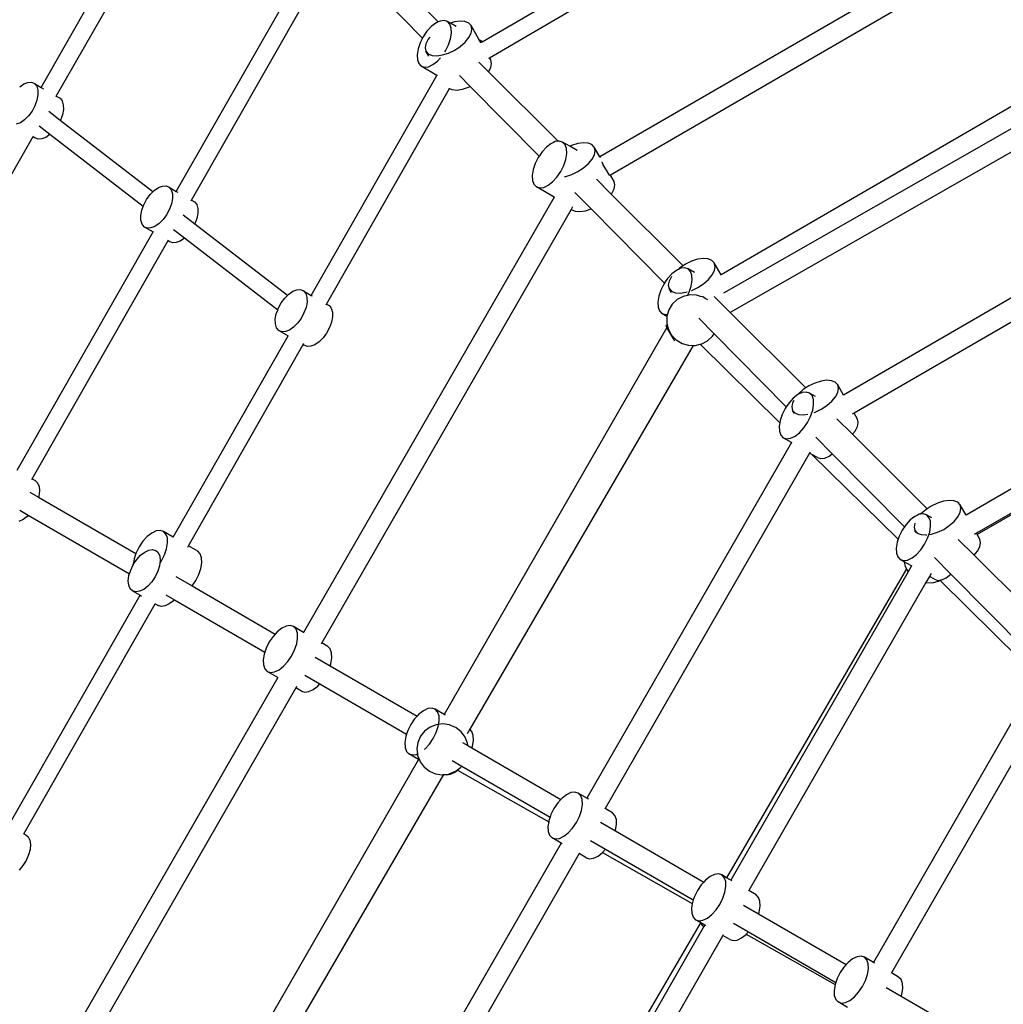
# Model space of a CAD drawing. Units: millimetres. Extents: x -4547 to 6057, y -5695 to 4549.
# Drawn here: x -1776 to -934, y 596 to 1439 of the extents above; entities that cross this region are included whole.
import ezdxf

# ---------------------------------------------------------------- set-up
doc = ezdxf.new("R2010")
doc.units = ezdxf.units.MM
doc.layers.add('Зона безопасности', color=140, linetype='Continuous', lineweight=35)
doc.layers.add('Размеры', color=10, linetype='Continuous', lineweight=5)
doc.dimstyles.new('размеры Маф', dxfattribs={"dimtxt": 150, "dimasz": 50, "dimexe": 50, "dimexo": 0.0625, "dimgap": 0.09, "dimtad": 1, "dimdec": 0, "dimzin": 0, "dimdsep": 46, "dimtxsty": 'Standard', "dimblk": 'ARCHTICK', "dimcen": 0.09, "dimdle": 50, "dimclrd": 256, "dimclre": 256, "dimclrt": 256, "dimadec": 0, "dimazin": 0, "dimtfac": 1, "dimtdec": 0, "dimtix": 1, "dimtofl": 0, "dimtmove": 0, "dimatfit": 3, "dimfxl": 1, "dimtolj": 1, "dimtzin": 0, "dimlwd": -1, "dimlwe": -1, "dimarcsym": 1})

# ---------------------------------------------------------------- blocks, each defined once
blk = doc.blocks.new('_ArchTick')
at = {"color": 0, "linetype": 'ByBlock', "const_width": 0.15}
blk.add_lwpolyline([(-0.5, -0.5), (0.5, 0.5)], dxfattribs=at)
blk = doc.blocks.new('*D14')
at = {"layer": 'Defpoints', "color": 0, "transparency": 16777216}
for p in [(-2846.71, 770.71), (2849.45, 757.82), (2849.45, -5164.52)]:
    blk.add_point(p, dxfattribs=at)
at = {"layer": 'Размеры', "transparency": 16777216}
for p, q in [((-2846.71, 770.65), (-2846.71, -5214.52)), ((2849.45, 757.76), (2849.45, -5214.52)), ((-2896.71, -5164.52), (2899.45, -5164.52))]:
    blk.add_line(p, q, dxfattribs=at)
at = {"layer": 'Размеры', "transparency": 16777216, "xscale": 50, "yscale": 50, "zscale": 50, "rotation": 180}
blk.add_blockref('_ArchTick', (-2846.71, -5164.52), dxfattribs=at)
at = {"layer": 'Размеры', "transparency": 16777216, "xscale": 50, "yscale": 50, "zscale": 50}
blk.add_blockref('_ArchTick', (2849.45, -5164.52), dxfattribs=at)
at = {"layer": 'Размеры', "transparency": 16777216, "insert": (1.37, -5089.43), "char_height": 150, "attachment_point": 5}
blk.add_mtext('\\A1;5696', dxfattribs=at)

msp = doc.modelspace()

# ---------------------------------------------------------------- linework, layer by layer
for p, q in [((-1757.73, 1380.61), (-1628.27, 1607.41)), ((-1744.82, 1373.18), (-1618.68, 1594.16)), ((-909.11, 1535.92), (-1279.6, 1321.14)), ((-1380.33, 1419.66), (-1206.11, 1521.38)), ((-900.16, 1520.4), (-1270.65, 1305.62)), ((-1374.06, 1406.07), (-1198.65, 1508.49)), ((-1642.15, 1291.61), (-1523.54, 1499.38)), ((-1417.95, 1436.73), (-1480.28, 1498.8)), ((-1629.24, 1284.18), (-1512.97, 1487.86)), ((-1431.38, 1422.89), (-1494.77, 1487.22)), ((-1420.12, 1435.69), (-1423.97, 1432.68)), ((-1419.55, 1435.97), (-1420.12, 1435.69)), ((-1417.95, 1436.73), (-1419.55, 1435.97)), ((-1416.35, 1437.49), (-1417.95, 1436.73)), ((-1412.92, 1437.96), (-1416.35, 1437.49)), ((-1410.06, 1437.06), (-1412.92, 1437.96)), ((-1407.97, 1434.85), (-1410.06, 1437.06)), ((-1407.52, 1435.59), (-1410.06, 1437.06)), ((-1406.78, 1431.49), (-1407.97, 1434.85)), ((-1404.1, 1436.68), (-1407.52, 1435.59)), ((-1402.58, 1432.73), (-1407.52, 1435.59)), ((-1399.26, 1437.36), (-1404.1, 1436.68)), ((-1395.1, 1437.03), (-1399.26, 1437.36)), ((-1391.9, 1435.72), (-1395.1, 1437.03)), ((-1389.87, 1433.51), (-1391.9, 1435.72)), ((-1389.16, 1430.55), (-1389.87, 1433.51)), ((-1382.84, 1421.32), (-1389.87, 1433.51)), ((-1427.63, 1428.66), (-1430.87, 1423.91)), ((-1423.97, 1432.68), (-1427.63, 1428.66)), ((-1407.39, 1422.29), (-1406.58, 1427.21)), ((-1406.58, 1427.21), (-1406.78, 1431.49)), ((-1391.78, 1423.24), (-1389.81, 1427.05)), ((-1389.81, 1427.05), (-1389.16, 1430.55)), ((-1433.45, 1418.75), (-1435.21, 1413.53)), ((-1431.38, 1422.89), (-1433.45, 1418.75)), ((-1431.2, 1423.25), (-1431.38, 1422.89)), ((-1430.87, 1423.91), (-1431.2, 1423.25)), ((-1428.54, 1418.05), (-1429.19, 1414.54)), ((-1426.57, 1421.86), (-1428.54, 1418.05)), ((-1425.09, 1423.66), (-1426.57, 1421.86)), ((-1411.73, 1411.91), (-1409.14, 1417.07)), ((-1409.14, 1417.07), (-1407.39, 1422.29)), ((-1399.07, 1415.74), (-1394.94, 1419.38)), ((-1394.94, 1419.38), (-1391.78, 1423.24)), ((-1380.76, 1420.11), (-1382.84, 1421.32)), ((-1381.49, 1418.98), (-1382.84, 1421.32)), ((-1381.49, 1418.98), (-1380.33, 1419.66)), ((-1381.39, 1418.8), (-1381.49, 1418.98)), ((-1380.33, 1419.66), (-1380.76, 1420.11)), ((-1435.21, 1413.53), (-1436.01, 1408.62)), ((-1436.01, 1408.62), (-1435.82, 1404.33)), ((-1429.19, 1414.54), (-1428.48, 1411.59)), ((-1428.48, 1411.59), (-1426.45, 1409.38)), ((-1426.13, 1407.5), (-1428.48, 1411.59)), ((-1426.45, 1409.38), (-1423.25, 1408.06)), ((-1423.25, 1408.06), (-1419.09, 1407.74)), ((-1419.09, 1407.74), (-1414.25, 1408.42)), ((-1414.25, 1408.42), (-1409.06, 1410.07)), ((-1412.35, 1410.99), (-1411.73, 1411.91)), ((-1409.06, 1410.07), (-1403.89, 1412.57)), ((-1403.89, 1412.57), (-1399.07, 1415.74)), ((-839.98, 1414.98), (-1175.93, 1220.22)), ((-1435.82, 1404.33), (-1434.63, 1400.97)), ((-1434.63, 1400.97), (-1432.54, 1398.76)), ((-1426.25, 1398.33), (-1422.48, 1400.13)), ((-1422.48, 1400.13), (-1418.63, 1403.14)), ((-1418.63, 1403.14), (-1416.14, 1405.87)), ((-1374.92, 1393.88), (-1383.37, 1402.29)), ((-1374.74, 1405.67), (-1374.06, 1406.07)), ((-1372.97, 1404.19), (-1374.06, 1406.07)), ((-1372.26, 1401.23), (-1372.97, 1404.19)), ((-1372.91, 1397.73), (-1372.26, 1401.23)), ((-1526.57, 1202.6), (-1419.05, 1390.96)), ((-1432.54, 1398.76), (-1429.68, 1397.86)), ((-1419.05, 1390.96), (-1432.54, 1398.76)), ((-1429.68, 1397.86), (-1426.25, 1398.33)), ((-1418.68, 1390.75), (-1419.05, 1390.96)), ((-1390.59, 1381.5), (-1399.72, 1390.76)), ((-1374.92, 1393.88), (-1374.88, 1393.92)), ((-1315.34, 1334.55), (-1374.92, 1393.88)), ((-1374.88, 1393.92), (-1372.91, 1397.73)), ((-836.28, 1397.64), (-1173.88, 1204.62)), ((-1776.11, 1381.13), (-1772.55, 1383.58)), ((-1772.55, 1383.58), (-1769.09, 1384.9)), ((-1769.09, 1384.9), (-1765.97, 1385)), ((-1765.97, 1385), (-1763.4, 1383.87)), ((-1763.4, 1383.87), (-1761.55, 1381.6)), ((-1763.4, 1383.87), (-1757.73, 1380.61)), ((-825.28, 1383.79), (-1168.1, 1187.95)), ((-1761.55, 1381.6), (-1760.56, 1378.32)), ((-1760.48, 1374.28), (-1761.33, 1369.74)), ((-1760.56, 1378.32), (-1760.48, 1374.28)), ((-1757.73, 1380.61), (-1755.82, 1379.51)), ((-1513.67, 1195.17), (-1408.39, 1379.58)), ((-1409.01, 1379.83), (-1408.39, 1379.58)), ((-1408.39, 1379.58), (-1406.35, 1378.74)), ((-1406.35, 1378.74), (-1402.19, 1378.42)), ((-1402.19, 1378.42), (-1397.35, 1379.1)), ((-1397.35, 1379.1), (-1392.16, 1380.75)), ((-1392.16, 1380.75), (-1390.59, 1381.5)), ((-1331.63, 1321.67), (-1390.59, 1381.5)), ((-1761.33, 1369.74), (-1763.05, 1365.01)), ((-1745.04, 1372.8), (-1744.82, 1373.18)), ((-1744.82, 1373.18), (-1741.62, 1371.34)), ((-1741.62, 1371.34), (-1739.77, 1369.06)), ((-1739.77, 1369.06), (-1738.78, 1365.79)), ((-1738.78, 1365.79), (-1738.7, 1361.74)), ((-1765.51, 1360.41), (-1768.56, 1356.27)), ((-1763.05, 1365.01), (-1765.51, 1360.41)), ((-1741.36, 1352.3), (-1751.23, 1359.92)), ((-1739.55, 1357.2), (-1741.27, 1352.47)), ((-1738.7, 1361.74), (-1739.55, 1357.2)), ((-1775.54, 1350.4), (-1779, 1349.08)), ((-1771.98, 1352.85), (-1775.54, 1350.4)), ((-1768.56, 1356.27), (-1771.98, 1352.85)), ((-1741.27, 1352.47), (-1741.36, 1352.3)), ((-1662.16, 1291.25), (-1741.36, 1352.3)), ((-1750.21, 1340.31), (-1759.53, 1347.49)), ((-1750.21, 1340.31), (-1753.76, 1337.86)), ((-1670.45, 1278.82), (-1750.21, 1340.31)), ((-1890.08, 1118.73), (-1764.6, 1338.54)), ((-1764.6, 1338.54), (-1764.43, 1338.79)), ((-1764.6, 1338.54), (-1762.91, 1337.57)), ((-1760.34, 1336.44), (-1762.91, 1337.57)), ((-1757.22, 1336.54), (-1760.34, 1336.44)), ((-1753.76, 1337.86), (-1757.22, 1336.54)), ((-1321.59, 1332.42), (-1325.44, 1329.41)), ((-1319.46, 1333.43), (-1321.59, 1332.42)), ((-1317.82, 1334.22), (-1319.46, 1333.43)), ((-1315.34, 1334.55), (-1317.82, 1334.22)), ((-1314.39, 1334.68), (-1315.34, 1334.55)), ((-1311.53, 1333.78), (-1314.39, 1334.68)), ((-1309.43, 1331.58), (-1311.53, 1333.78)), ((-1305.41, 1330.25), (-1311.53, 1333.78)), ((-1298.65, 1332.66), (-1303.83, 1331.01)), ((-1293.81, 1333.34), (-1298.65, 1332.66)), ((-1289.64, 1333.02), (-1293.81, 1333.34)), ((-1286.44, 1331.7), (-1289.64, 1333.02)), ((-1284.41, 1329.49), (-1286.44, 1331.7)), ((-1329.1, 1325.39), (-1331.42, 1321.99)), ((-1325.44, 1329.41), (-1329.1, 1325.39)), ((-1308.25, 1328.22), (-1309.43, 1331.58)), ((-1308.86, 1319.01), (-1308.05, 1323.93)), ((-1308.05, 1323.93), (-1308.25, 1328.22)), ((-1303.83, 1331.01), (-1305.41, 1330.25)), ((-1299.15, 1326.62), (-1305.41, 1330.25)), ((-1283.7, 1326.53), (-1284.41, 1329.49)), ((-1279.6, 1321.14), (-1284.41, 1329.49)), ((-1284.35, 1323.03), (-1283.7, 1326.53)), ((-1334.92, 1315.48), (-1336.68, 1310.26)), ((-1332.34, 1320.64), (-1334.92, 1315.48)), ((-1331.63, 1321.67), (-1332.34, 1320.64)), ((-1331.42, 1321.99), (-1331.63, 1321.67)), ((-1310.61, 1313.79), (-1308.86, 1319.01)), ((-1293.61, 1311.72), (-1289.49, 1315.37)), ((-1289.49, 1315.37), (-1286.33, 1319.22)), ((-1286.33, 1319.22), (-1284.35, 1323.03)), ((-1279.25, 1320.54), (-1279.6, 1321.14)), ((-1278.11, 1316.8), (-1278.11, 1316.83)), ((-1278.11, 1316.8), (-1277.01, 1314.92)), ((-1271.55, 1305.45), (-1277.01, 1314.92)), ((-1336.68, 1310.26), (-1337.48, 1305.34)), ((-1316.43, 1303.88), (-1313.2, 1308.63)), ((-1313.2, 1308.63), (-1310.61, 1313.79)), ((-1303.61, 1306.05), (-1298.43, 1308.55)), ((-1298.43, 1308.55), (-1293.61, 1311.72)), ((-1337.48, 1305.34), (-1337.29, 1301.05)), ((-1337.29, 1301.05), (-1336.1, 1297.69)), ((-1323.95, 1296.85), (-1320.1, 1299.86)), ((-1320.1, 1299.86), (-1316.43, 1303.88)), ((-1309.86, 1304.25), (-1308.79, 1304.4)), ((-1308.79, 1304.4), (-1303.61, 1306.05)), ((-1269.91, 1289.32), (-1282.62, 1301.98)), ((-1271.55, 1305.45), (-1271.4, 1305.19)), ((-1270.65, 1305.62), (-1271.4, 1305.19)), ((-1267.51, 1300.17), (-1270.65, 1305.62)), ((-1266.8, 1297.21), (-1267.51, 1300.17)), ((-1664.43, 1288.98), (-1662.16, 1291.25)), ((-1662.16, 1291.25), (-1661.01, 1292.4)), ((-1661.01, 1292.4), (-1657.44, 1294.85)), ((-1657.44, 1294.85), (-1653.99, 1296.17)), ((-1653.99, 1296.17), (-1650.86, 1296.27)), ((-1650.86, 1296.27), (-1648.29, 1295.14)), ((-1648.29, 1295.14), (-1646.45, 1292.86)), ((-1648.29, 1295.14), (-1642.15, 1291.61)), ((-1646.45, 1292.86), (-1645.45, 1289.59)), ((-1645.45, 1289.59), (-1645.38, 1285.55)), ((-1642.15, 1291.61), (-1640.82, 1290.84)), ((-1336.1, 1297.69), (-1334.01, 1295.49)), ((-1334.01, 1295.49), (-1331.15, 1294.59)), ((-1318.87, 1286.74), (-1334.01, 1295.49)), ((-1331.15, 1294.59), (-1327.71, 1295.05)), ((-1327.71, 1295.05), (-1323.95, 1296.85)), ((-1300.97, 1290.55), (-1287.2, 1276.57)), ((-1269.91, 1289.32), (-1269.43, 1289.9)), ((-1269.43, 1289.9), (-1267.45, 1293.71)), ((-1267.45, 1293.71), (-1266.8, 1297.21)), ((-770.08, 1291.86), (-1071.14, 1117.33)), ((-1669.94, 1280.24), (-1667.47, 1284.83)), ((-1667.47, 1284.83), (-1664.43, 1288.98)), ((-1645.38, 1285.55), (-1646.23, 1281)), ((-1629.57, 1283.61), (-1629.24, 1284.18)), ((-1629.24, 1284.18), (-1626.51, 1282.6)), ((-1626.51, 1282.6), (-1624.67, 1280.33)), ((-1318.87, 1286.74), (-1533.14, 914.09)), ((-1318.73, 1286.98), (-1318.87, 1286.74)), ((-1208.38, 1228.05), (-1269.91, 1289.32)), ((-1672.5, 1270.97), (-1671.65, 1275.51)), ((-1671.65, 1275.51), (-1670.45, 1278.82)), ((-1670.45, 1278.82), (-1669.94, 1280.24)), ((-1647.94, 1276.28), (-1650.41, 1271.68)), ((-1646.23, 1281), (-1647.94, 1276.28)), ((-1624.67, 1280.33), (-1623.67, 1277.05)), ((-1623.6, 1273.01), (-1624.45, 1268.47)), ((-1623.67, 1277.05), (-1623.6, 1273.01)), ((-1304.26, 1276.21), (-1517.63, 905.11)), ((-1303, 1278.38), (-1304.26, 1276.21)), ((-1304.26, 1276.21), (-1304.1, 1276.04)), ((-1304.1, 1276.04), (-1300.89, 1274.72)), ((-1300.89, 1274.72), (-1296.73, 1274.4)), ((-1296.73, 1274.4), (-1291.89, 1275.08)), ((-1291.89, 1275.08), (-1287.2, 1276.57)), ((-1224.48, 1212.93), (-1287.2, 1276.57)), ((-761.13, 1276.34), (-1062.2, 1101.81)), ((-1672.43, 1266.92), (-1672.5, 1270.97)), ((-1671.43, 1263.65), (-1672.43, 1266.92)), ((-1653.46, 1267.53), (-1656.88, 1264.12)), ((-1650.41, 1271.68), (-1653.46, 1267.53)), ((-1626.25, 1263.57), (-1636.13, 1271.18)), ((-1624.45, 1268.47), (-1626.16, 1263.74)), ((-1778.4, 1052.94), (-1661.93, 1256.96)), ((-1669.59, 1261.37), (-1671.43, 1263.65)), ((-1667.02, 1260.25), (-1669.59, 1261.37)), ((-1669.59, 1261.37), (-1661.93, 1256.96)), ((-1663.9, 1260.35), (-1667.02, 1260.25)), ((-1660.44, 1261.67), (-1663.9, 1260.35)), ((-1661.93, 1256.96), (-1661.76, 1256.86)), ((-1656.88, 1264.12), (-1660.44, 1261.67)), ((-1635.11, 1251.57), (-1644.43, 1258.76)), ((-1626.16, 1263.74), (-1626.25, 1263.57)), ((-1547.05, 1202.51), (-1626.25, 1263.57)), ((-1765.49, 1045.51), (-1649.02, 1249.53)), ((-1649.02, 1249.53), (-1648.67, 1250.15)), ((-1649.02, 1249.53), (-1647.81, 1248.83)), ((-1645.24, 1247.71), (-1647.81, 1248.83)), ((-1642.12, 1247.81), (-1645.24, 1247.71)), ((-1638.66, 1249.13), (-1642.12, 1247.81)), ((-1635.11, 1251.57), (-1638.66, 1249.13)), ((-1555.35, 1190.09), (-1635.11, 1251.57)), ((-1201.2, 1231.88), (-1206.37, 1229.38)), ((-1196.01, 1233.52), (-1201.2, 1231.88)), ((-1191.17, 1234.21), (-1196.01, 1233.52)), ((-1187.01, 1233.88), (-1191.17, 1234.21)), ((-1183.8, 1232.57), (-1187.01, 1233.88)), ((-1181.78, 1230.36), (-1183.8, 1232.57)), ((-1214.2, 1224.02), (-1218.05, 1221.01)), ((-1213.34, 1224.43), (-1214.2, 1224.02)), ((-1213.04, 1224.58), (-1213.34, 1224.43)), ((-1211.19, 1226.2), (-1213.04, 1224.58)), ((-1210.43, 1225.82), (-1213.04, 1224.58)), ((-1208.38, 1228.05), (-1211.19, 1226.2)), ((-1207, 1226.29), (-1210.43, 1225.82)), ((-1206.37, 1229.38), (-1208.38, 1228.05)), ((-1204.14, 1225.38), (-1207, 1226.29)), ((-1202.04, 1223.18), (-1204.14, 1225.38)), ((-1198.67, 1222.22), (-1204.14, 1225.38)), ((-1200.86, 1219.82), (-1202.04, 1223.18)), ((-1183.69, 1220.09), (-1181.72, 1223.9)), ((-1175.93, 1220.22), (-1181.78, 1230.36)), ((-1181.07, 1227.4), (-1181.78, 1230.36)), ((-1181.72, 1223.9), (-1181.07, 1227.4)), ((-1221.71, 1216.99), (-1224.26, 1213.25)), ((-1218.05, 1221.01), (-1221.71, 1216.99)), ((-1220.45, 1214.9), (-1221.1, 1211.39)), ((-1218.48, 1218.71), (-1220.45, 1214.9)), ((-1218.39, 1218.81), (-1218.48, 1218.71)), ((-1201.47, 1210.61), (-1200.66, 1215.53)), ((-1200.66, 1215.53), (-1200.86, 1219.82)), ((-1190.98, 1212.59), (-1186.85, 1216.23)), ((-1186.85, 1216.23), (-1183.69, 1220.09)), ((-1175.93, 1220.22), (-1176.13, 1220.11)), ((-1545.9, 1203.66), (-1542.34, 1206.12)), ((-1542.34, 1206.12), (-1538.88, 1207.44)), ((-1538.88, 1207.44), (-1535.76, 1207.54)), ((-1535.76, 1207.54), (-1533.19, 1206.41)), ((-1533.19, 1206.41), (-1531.34, 1204.13)), ((-1533.19, 1206.41), (-1526.57, 1202.6)), ((-1227.53, 1207.08), (-1229.28, 1201.86)), ((-1224.95, 1212.24), (-1227.53, 1207.08)), ((-1224.48, 1212.93), (-1224.95, 1212.24)), ((-1224.26, 1213.25), (-1224.48, 1212.93)), ((-1221.1, 1211.39), (-1220.39, 1208.44)), ((-1218.5, 1205.16), (-1220.39, 1208.44)), ((-1220.39, 1208.44), (-1218.36, 1206.23)), ((-1218.36, 1206.23), (-1215.16, 1204.91)), ((-1206.16, 1205.27), (-1205.11, 1205.6)), ((-1204.63, 1202.59), (-1203.22, 1205.4)), ((-1203.22, 1205.4), (-1201.47, 1210.61)), ((-1201.35, 1206.8), (-1200.97, 1206.92)), ((-1200.97, 1206.92), (-1195.8, 1209.41)), ((-1195.8, 1209.41), (-1190.98, 1212.59)), ((-1552.37, 1196.1), (-1549.32, 1200.25)), ((-1549.32, 1200.25), (-1547.05, 1202.51)), ((-1547.05, 1202.51), (-1545.9, 1203.66)), ((-1531.34, 1204.13), (-1530.35, 1200.86)), ((-1530.35, 1200.86), (-1530.27, 1196.81)), ((-1526.57, 1202.6), (-1525.73, 1202.11)), ((-1229.28, 1201.86), (-1230.09, 1196.94)), ((-1230.09, 1196.94), (-1229.89, 1192.66)), ((-1213.54, 1198.95), (-1217.69, 1195.03)), ((-1215.16, 1204.91), (-1211, 1204.59)), ((-1208.49, 1201.67), (-1213.54, 1198.95)), ((-1211, 1204.59), (-1206.16, 1205.27)), ((-1204.63, 1202.59), (-1208.49, 1201.67)), ((-1202.9, 1203), (-1204.63, 1202.59)), ((-1197.15, 1202.87), (-1202.9, 1203)), ((-1196.85, 1202.78), (-1197.15, 1202.87)), ((-1193.46, 1201.8), (-1196.85, 1202.78)), ((-1191.62, 1201.27), (-1193.46, 1201.8)), ((-1189.57, 1200.03), (-1191.62, 1201.27)), ((-1187.42, 1198.74), (-1189.57, 1200.03)), ((-1179.26, 1199.05), (-1181.8, 1201.59)), ((-1168.1, 1187.95), (-1179.26, 1199.05)), ((-1556.55, 1186.78), (-1555.35, 1190.09)), ((-1555.35, 1190.09), (-1554.83, 1191.51)), ((-1554.83, 1191.51), (-1552.37, 1196.1)), ((-1531.12, 1192.27), (-1532.84, 1187.54)), ((-1530.27, 1196.81), (-1531.12, 1192.27)), ((-1514.09, 1194.42), (-1513.67, 1195.17)), ((-1513.67, 1195.17), (-1511.41, 1193.87)), ((-1511.41, 1193.87), (-1509.56, 1191.6)), ((-1509.56, 1191.6), (-1508.57, 1188.32)), ((-1229.89, 1192.66), (-1228.71, 1189.3)), ((-1228.71, 1189.3), (-1226.61, 1187.09)), ((-1220.68, 1190.18), (-1221.78, 1186.46)), ((-1217.69, 1195.03), (-1220.68, 1190.18)), ((-1557.4, 1182.24), (-1556.55, 1186.78)), ((-1557.32, 1178.19), (-1557.4, 1182.24)), ((-1535.3, 1182.95), (-1538.35, 1178.8)), ((-1532.84, 1187.54), (-1535.3, 1182.95)), ((-1508.49, 1184.28), (-1509.34, 1179.73)), ((-1508.57, 1188.32), (-1508.49, 1184.28)), ((-1226.61, 1187.09), (-1223.75, 1186.19)), ((-1222.29, 1184.59), (-1226.61, 1187.09)), ((-1223.75, 1186.19), (-1221.78, 1186.46)), ((-1222.29, 1184.59), (-1222.41, 1179.05)), ((-1221.78, 1186.46), (-1222.29, 1184.73)), ((-1222.29, 1184.73), (-1222.29, 1184.59)), ((-1195.03, 1183.05), (-1182, 1169.82)), ((-1103.31, 1123.43), (-1168.1, 1187.95)), ((-1556.33, 1174.92), (-1557.32, 1178.19)), ((-1554.48, 1172.64), (-1556.33, 1174.92)), ((-1554.48, 1172.64), (-1546.35, 1167.96)), ((-1551.91, 1171.51), (-1554.48, 1172.64)), ((-1548.79, 1171.61), (-1551.91, 1171.51)), ((-1545.33, 1172.94), (-1548.79, 1171.61)), ((-1541.77, 1175.39), (-1545.33, 1172.94)), ((-1538.35, 1178.8), (-1541.77, 1175.39)), ((-1511.06, 1175.01), (-1513.52, 1170.41)), ((-1509.34, 1179.73), (-1511.06, 1175.01)), ((-1222.39, 1175.08), (-1412.81, 843.91)), ((-1221.98, 1177.31), (-1223.27, 1176.57)), ((-1223.27, 1176.57), (-1222.39, 1175.08)), ((-1222.41, 1179.05), (-1221.98, 1177.31)), ((-1216.23, 1164.6), (-1222.39, 1175.08)), ((-1221.98, 1177.31), (-1221.04, 1173.53)), ((-1221.04, 1173.53), (-1218.27, 1168.54)), ((-1644.69, 995.68), (-1546.35, 1167.96)), ((-1516.57, 1166.27), (-1519.99, 1162.85)), ((-1513.52, 1170.41), (-1516.57, 1166.27)), ((-1218.27, 1168.54), (-1214.37, 1164.52)), ((-1215.51, 1163.39), (-1216.23, 1164.6)), ((-1214.37, 1164.52), (-1214.29, 1164.43)), ((-1214.29, 1164.43), (-1209.37, 1161.47)), ((-1192.5, 1161.07), (-1187.45, 1163.79)), ((-1187.45, 1163.79), (-1183.3, 1167.71)), ((-1183.3, 1167.71), (-1182, 1169.82)), ((-1120.19, 1107.1), (-1182, 1169.82)), ((-699.23, 1169.3), (-966.35, 1014.45)), ((-1631.8, 988.23), (-1533.44, 1160.53)), ((-1533.44, 1160.53), (-1532.92, 1161.44)), ((-1533.44, 1160.53), (-1532.7, 1160.1)), ((-1530.13, 1158.98), (-1532.7, 1160.1)), ((-1527.01, 1159.08), (-1530.13, 1158.98)), ((-1523.55, 1160.4), (-1527.01, 1159.08)), ((-1519.99, 1162.85), (-1523.55, 1160.4)), ((-1199.81, 1159.77), (-1390.98, 831.15)), ((-1209.37, 1161.47), (-1203.84, 1159.87)), ((-1203.84, 1159.87), (-1199.81, 1159.77)), ((-1199.81, 1159.77), (-1198.09, 1159.73)), ((-1198.09, 1159.73), (-1193.9, 1160.73)), ((-1193.9, 1160.73), (-1192.5, 1161.07)), ((-1125.69, 1093.58), (-1193.9, 1160.73)), ((-691.96, 1152.81), (-957.4, 998.93)), ((-689.43, 1150.83), (-956.89, 998.04)), ((-1085.57, 1129.92), (-1090.41, 1129.24)), ((-1081.41, 1129.6), (-1085.57, 1129.92)), ((-1078.21, 1128.28), (-1081.41, 1129.6)), ((-1105.59, 1121.92), (-1109.6, 1118.39)), ((-1103.31, 1123.43), (-1105.59, 1121.92)), ((-1100.77, 1125.09), (-1103.31, 1123.43)), ((-1095.6, 1127.59), (-1100.77, 1125.09)), ((-1090.41, 1129.24), (-1095.6, 1127.59)), ((-1076.18, 1126.07), (-1078.21, 1128.28)), ((-1075.47, 1123.12), (-1076.18, 1126.07)), ((-1071.14, 1117.33), (-1076.18, 1126.07)), ((-1076.12, 1119.61), (-1075.47, 1123.12)), ((-1114.14, 1114.62), (-1117.81, 1110.6)), ((-1113.74, 1112.76), (-1114.85, 1110.61)), ((-1110.29, 1117.63), (-1114.14, 1114.62)), ((-1110.22, 1117.67), (-1110.29, 1117.63)), ((-1106.53, 1119.43), (-1110.22, 1117.67)), ((-1109.72, 1118.28), (-1110.22, 1117.67)), ((-1109.6, 1118.39), (-1109.72, 1118.28)), ((-1103.09, 1119.9), (-1106.53, 1119.43)), ((-1100.23, 1118.99), (-1103.09, 1119.9)), ((-1098.14, 1116.79), (-1100.23, 1118.99)), ((-1095.05, 1116), (-1100.23, 1118.99)), ((-1096.95, 1113.43), (-1098.14, 1116.79)), ((-1096.76, 1109.14), (-1096.95, 1113.43)), ((-1081.25, 1111.95), (-1078.09, 1115.8)), ((-1078.09, 1115.8), (-1076.12, 1119.61)), ((-1071.05, 1117.18), (-1071.14, 1117.33)), ((-1121.04, 1105.85), (-1123.63, 1100.69)), ((-1120.19, 1107.1), (-1121.04, 1105.85)), ((-1119.98, 1107.42), (-1120.19, 1107.1)), ((-1117.81, 1110.6), (-1119.98, 1107.42)), ((-1114.85, 1110.61), (-1115.5, 1107.11)), ((-1115.5, 1107.11), (-1114.79, 1104.15)), ((-1113.32, 1101.59), (-1114.79, 1104.15)), ((-1114.79, 1104.15), (-1112.77, 1101.94)), ((-1099.32, 1099.01), (-1097.56, 1104.22)), ((-1097.56, 1104.22), (-1096.76, 1109.14)), ((-1095.37, 1102.63), (-1090.2, 1105.13)), ((-1090.2, 1105.13), (-1085.38, 1108.31)), ((-1085.38, 1108.31), (-1081.25, 1111.95)), ((-1123.63, 1100.69), (-1125.38, 1095.47)), ((-1112.77, 1101.94), (-1109.56, 1100.63)), ((-1109.56, 1100.63), (-1105.4, 1100.3)), ((-1105.4, 1100.3), (-1101.73, 1100.82)), ((-1101.9, 1093.85), (-1099.32, 1099.01)), ((-1096.17, 1102.38), (-1095.37, 1102.63)), ((-1063.44, 1083.73), (-1076.85, 1097.08)), ((-1062.2, 1101.81), (-1063.68, 1100.95)), ((-1059.28, 1096.75), (-1062.2, 1101.81)), ((-1058.57, 1093.79), (-1059.28, 1096.75)), ((-1125.69, 1093.58), (-1126.19, 1090.55)), ((-1126.19, 1090.55), (-1125.99, 1086.27)), ((-1125.38, 1095.47), (-1125.69, 1093.58)), ((-1108.8, 1085.08), (-1105.14, 1089.1)), ((-1105.14, 1089.1), (-1101.9, 1093.85)), ((-1061.19, 1086.48), (-1059.22, 1090.29)), ((-1059.22, 1090.29), (-1058.57, 1093.79)), ((-1125.99, 1086.27), (-1124.81, 1082.91)), ((-1124.81, 1082.91), (-1122.71, 1080.7)), ((-1122.71, 1080.7), (-1119.85, 1079.8)), ((-1115.68, 1076.64), (-1122.71, 1080.7)), ((-1119.85, 1079.8), (-1116.42, 1080.27)), ((-1116.42, 1080.27), (-1112.65, 1082.07)), ((-1112.65, 1082.07), (-1108.8, 1085.08)), ((-1094.85, 1081.38), (-1080.8, 1067.12)), ((-1063.44, 1083.73), (-1061.19, 1086.48)), ((-999.48, 1020.04), (-1063.44, 1083.73)), ((-1115.68, 1076.64), (-1290.71, 772.24)), ((-1115.25, 1076.39), (-1115.68, 1076.64)), ((-1100.17, 1067.67), (-1275.2, 763.27)), ((-1099.75, 1068.41), (-1100.17, 1067.67)), ((-1098.22, 1066.54), (-1100.17, 1067.67)), ((-1024.41, 993.88), (-1098.22, 1066.54)), ((-1093.41, 1063.76), (-1098.22, 1066.54)), ((-1093.41, 1063.76), (-1090.55, 1062.86)), ((-1090.55, 1062.86), (-1087.12, 1063.32)), ((-1087.12, 1063.32), (-1083.35, 1065.12)), ((-1083.35, 1065.12), (-1080.8, 1067.12)), ((-1019.05, 1004.45), (-1080.8, 1067.12)), ((-1765.7, 1045.14), (-1765.49, 1045.51)), ((-1765.49, 1045.51), (-1762.9, 1044.01)), ((-1762.9, 1044.01), (-1760.82, 1042.07)), ((-1760.82, 1042.07), (-1759.56, 1039.07)), ((-1759.56, 1039.07), (-1759.2, 1035.23)), ((-1767.42, 1034.23), (-1760.03, 1029.95)), ((-1759.77, 1030.8), (-1760.03, 1029.95)), ((-1760.03, 1029.95), (-1676.64, 981.68)), ((-1759.2, 1035.23), (-1759.77, 1030.8)), ((-999.48, 1020.04), (-1000.85, 1019.13)), ((-996.04, 1022.31), (-999.48, 1020.04)), ((-990.86, 1024.8), (-996.04, 1022.31)), ((-985.68, 1026.45), (-990.86, 1024.8)), ((-980.84, 1027.14), (-985.68, 1026.45)), ((-976.67, 1026.81), (-980.84, 1027.14)), ((-973.47, 1025.5), (-976.67, 1026.81)), ((-971.44, 1023.29), (-973.47, 1025.5)), ((-970.73, 1020.33), (-971.44, 1023.29)), ((-966.35, 1014.45), (-971.44, 1023.29)), ((-971.39, 1016.83), (-970.73, 1020.33)), ((-1776.11, 1018.74), (-1768.74, 1014.47)), ((-1769.68, 1013.43), (-1773.22, 1010.66)), ((-1768.74, 1014.47), (-1769.68, 1013.43)), ((-1768.74, 1014.47), (-1682.12, 964.33)), ((-1010.19, 1013.45), (-1014.04, 1010.43)), ((-1007.79, 1014.59), (-1010.19, 1013.45)), ((-1006.43, 1015.25), (-1007.79, 1014.59)), ((-1005.03, 1015.44), (-1006.43, 1015.25)), ((-1002.99, 1015.71), (-1005.03, 1015.44)), ((-1004.98, 1015.49), (-1005.03, 1015.44)), ((-1000.85, 1019.13), (-1004.98, 1015.49)), ((-1000.13, 1014.81), (-1002.99, 1015.71)), ((-998.04, 1012.6), (-1000.13, 1014.81)), ((-995.65, 1012.22), (-1000.13, 1014.81)), ((-996.85, 1009.24), (-998.04, 1012.6)), ((-976.52, 1009.16), (-973.36, 1013.02)), ((-973.36, 1013.02), (-971.39, 1016.83)), ((-966.32, 1014.39), (-966.35, 1014.45)), ((-1773.22, 1010.66), (-1776.73, 1008.99)), ((-1019.05, 1004.45), (-1020.94, 1001.66)), ((-1018.83, 1004.77), (-1019.05, 1004.45)), ((-1017.71, 1006.42), (-1018.83, 1004.77)), ((-1014.04, 1010.43), (-1017.71, 1006.42)), ((-1010.13, 1007.74), (-1010.77, 1004.32)), ((-1010.77, 1004.32), (-1010.06, 1001.36)), ((-997.46, 1000.04), (-996.66, 1004.96)), ((-996.66, 1004.96), (-996.85, 1009.24)), ((-985.46, 1002.34), (-980.64, 1005.52)), ((-980.64, 1005.52), (-976.52, 1009.16)), ((-1666.97, 996.15), (-1670.64, 992.13)), ((-1663.12, 999.16), (-1666.97, 996.15)), ((-1659.35, 1000.96), (-1663.12, 999.16)), ((-1655.92, 1001.43), (-1659.35, 1000.96)), ((-1653.06, 1000.53), (-1655.92, 1001.43)), ((-1650.97, 998.32), (-1653.06, 1000.53)), ((-1644.69, 995.68), (-1653.06, 1000.53)), ((-1649.78, 994.96), (-1650.97, 998.32)), ((-1649.59, 990.67), (-1649.78, 994.96)), ((-1023.53, 996.5), (-1024.41, 993.88)), ((-1020.94, 1001.66), (-1023.53, 996.5)), ((-1010.06, 1001.36), (-1008.03, 999.15)), ((-1009.1, 999.7), (-1010.06, 1001.36)), ((-1008.03, 999.15), (-1004.83, 997.84)), ((-1004.83, 997.84), (-1000.66, 997.51)), ((-1001.8, 989.66), (-999.22, 994.82)), ((-1000.66, 997.51), (-999.95, 997.61)), ((-999.22, 994.82), (-997.46, 1000.04)), ((-997.3, 997.99), (-995.82, 998.2)), ((-995.82, 998.2), (-990.64, 999.84)), ((-990.64, 999.84), (-985.46, 1002.34)), ((-957.4, 998.93), (-959.17, 997.9)), ((-956.89, 998.04), (-957.4, 998.93)), ((-954.54, 993.97), (-956.89, 998.04)), ((-1673.87, 987.38), (-1676.46, 982.22)), ((-1670.64, 992.13), (-1673.87, 987.38)), ((-1650.39, 985.75), (-1649.59, 990.67)), ((-1632.38, 987.21), (-1631.8, 988.23)), ((-1623.77, 983.58), (-1631.8, 988.23)), ((-1025.28, 991.29), (-1026.09, 986.37)), ((-1026.09, 986.37), (-1025.89, 982.08)), ((-1024.41, 993.88), (-1025.28, 991.29)), ((-1005.04, 984.91), (-1001.8, 989.66)), ((-959.39, 980.12), (-973.1, 993.77)), ((-956.46, 983.7), (-954.48, 987.5)), ((-953.83, 991.01), (-954.54, 993.97)), ((-954.48, 987.5), (-953.83, 991.01)), ((-1676.64, 981.68), (-1678.21, 977)), ((-1676.46, 982.22), (-1676.64, 981.68)), ((-1676, 976.5), (-1672.67, 980.17)), ((-1672.67, 980.17), (-1669.14, 982.93)), ((-1669.14, 982.93), (-1665.63, 984.61)), ((-1665.63, 984.61), (-1662.38, 985.09)), ((-1662.38, 985.09), (-1659.63, 984.32)), ((-1659.63, 984.32), (-1657.55, 982.38)), ((-1659.63, 984.32), (-1659.3, 984.14)), ((-1657.55, 982.38), (-1656.28, 979.38)), ((-1656.28, 979.38), (-1655.93, 975.54)), ((-1654.73, 975.38), (-1652.15, 980.54)), ((-1652.15, 980.54), (-1650.39, 985.75)), ((-1621.67, 981.38), (-1623.77, 983.58)), ((-1620.48, 978.02), (-1621.67, 981.38)), ((-1620.29, 973.73), (-1620.48, 978.02)), ((-1025.89, 982.08), (-1024.71, 978.72)), ((-1024.71, 978.72), (-1022.61, 976.52)), ((-1016.32, 976.08), (-1012.55, 977.88)), ((-1012.55, 977.88), (-1008.7, 980.89)), ((-1008.7, 980.89), (-1005.04, 984.91)), ((-993.36, 978.38), (-979.27, 964.09)), ((-959.39, 980.12), (-956.46, 983.7)), ((-895.84, 916.84), (-959.39, 980.12)), ((-1681.13, 967.51), (-1679.01, 971.92)), ((-1678.21, 977), (-1679.02, 972.08)), ((-1679.02, 972.08), (-1679.01, 971.92)), ((-1679.01, 971.92), (-1678.88, 972.18)), ((-1678.88, 972.18), (-1676, 976.5)), ((-1656.5, 971.11), (-1657.95, 966.4)), ((-1655.93, 975.54), (-1656.5, 971.11)), ((-1655.8, 973.81), (-1654.73, 975.38)), ((-1621.1, 968.81), (-1620.29, 973.73)), ((-1022.61, 976.52), (-1019.75, 975.62)), ((-1019.42, 974.67), (-1022.61, 976.52)), ((-1019.75, 975.62), (-1016.32, 976.08)), ((-1019.42, 974.67), (-1018.37, 970.44)), ((-1013.11, 971.02), (-1019.42, 974.67)), ((-1018.37, 970.44), (-1017.35, 968.61)), ((-1013.11, 971.02), (-1015.95, 966.08)), ((-1012.94, 971.27), (-1013.11, 971.02)), ((-1683.16, 958.37), (-1682.59, 962.8)), ((-1682.59, 962.8), (-1682.12, 964.33)), ((-1682.12, 964.33), (-1681.13, 967.51)), ((-1660.2, 961.73), (-1663.09, 957.41)), ((-1657.95, 966.4), (-1660.2, 961.73)), ((-1642.42, 961.87), (-1635.06, 957.61)), ((-1625.43, 958.43), (-1622.85, 963.59)), ((-1622.85, 963.59), (-1621.1, 968.81)), ((-1017.35, 968.61), (-1171.22, 704.11)), ((-1015.95, 966.08), (-1167.74, 702.1)), ((-1017.35, 968.61), (-1015.95, 966.08)), ((-997.6, 962.05), (-1000.64, 956.77)), ((-996.13, 964.6), (-997.6, 962.05)), ((-993.31, 959.57), (-997.6, 962.05)), ((-987.02, 959.14), (-983.25, 960.94)), ((-983.25, 960.94), (-979.41, 963.95)), ((-979.41, 963.95), (-979.27, 964.09)), ((-915.25, 899.12), (-979.27, 964.09)), ((-1682.8, 954.53), (-1683.16, 958.37)), ((-1681.54, 951.53), (-1682.8, 954.53)), ((-1666.41, 953.74), (-1669.95, 950.98)), ((-1663.09, 957.41), (-1666.41, 953.74)), ((-1635.06, 957.61), (-1628.56, 953.85)), ((-1628.56, 953.85), (-1625.43, 958.43)), ((-1628.56, 953.85), (-1557.48, 912.7)), ((-1000.64, 956.77), (-1152.23, 693.13)), ((-1000.64, 956.77), (-995.42, 956.64)), ((-995.42, 956.64), (-989.83, 957.98)), ((-993.31, 959.57), (-990.45, 958.67)), ((-990.45, 958.67), (-987.9, 959.02)), ((-989.83, 957.98), (-988.61, 958.63)), ((-988.61, 958.63), (-987.9, 959.02)), ((-919.93, 891.02), (-988.61, 958.63)), ((-987.9, 959.02), (-987.02, 959.14)), ((-1785.42, 749.18), (-1673.1, 945.93)), ((-1679.46, 949.59), (-1681.54, 951.53)), ((-1676.7, 948.82), (-1679.46, 949.59)), ((-1679.46, 949.59), (-1673.1, 945.93)), ((-1673.46, 949.3), (-1676.7, 948.82)), ((-1669.95, 950.98), (-1673.46, 949.3)), ((-1673.1, 945.93), (-1671.98, 945.28)), ((-1651.16, 946.41), (-1643.78, 942.14)), ((-1772.51, 741.75), (-1660.19, 938.5)), ((-1660.19, 938.5), (-1659.95, 938.92)), ((-1660.19, 938.5), (-1657.68, 937.05)), ((-1654.92, 936.29), (-1657.68, 937.05)), ((-1651.68, 936.76), (-1654.92, 936.29)), ((-1648.17, 938.44), (-1651.68, 936.76)), ((-1644.63, 941.21), (-1648.17, 938.44)), ((-1643.78, 942.14), (-1644.63, 941.21)), ((-1643.78, 942.14), (-1566.32, 897.29)), ((-1548.05, 919.5), (-1551.82, 917.7)), ((-1544.62, 919.97), (-1548.05, 919.5)), ((-1541.76, 919.07), (-1544.62, 919.97)), ((-1539.66, 916.86), (-1541.76, 919.07)), ((-1533.14, 914.09), (-1541.76, 919.07)), ((-1559.33, 910.67), (-1562.57, 905.92)), ((-1557.48, 912.7), (-1559.33, 910.67)), ((-1555.67, 914.69), (-1557.48, 912.7)), ((-1551.82, 917.7), (-1555.67, 914.69)), ((-1538.48, 913.5), (-1539.66, 916.86)), ((-1538.28, 909.22), (-1538.48, 913.5)), ((-1532.87, 913.93), (-1533.14, 914.09)), ((-1562.57, 905.92), (-1565.15, 900.76)), ((-1540.84, 899.08), (-1539.09, 904.3)), ((-1539.09, 904.3), (-1538.28, 909.22)), ((-1517.63, 905.11), (-1518.27, 904)), ((-1512.46, 902.12), (-1517.63, 905.11)), ((-1510.36, 899.92), (-1512.46, 902.12)), ((-1566.9, 895.54), (-1567.71, 890.63)), ((-1566.32, 897.29), (-1566.9, 895.54)), ((-1565.15, 900.76), (-1566.32, 897.29)), ((-1546.66, 889.17), (-1543.42, 893.92)), ((-1543.42, 893.92), (-1540.84, 899.08)), ((-1509.18, 896.56), (-1510.36, 899.92)), ((-1508.98, 892.27), (-1509.18, 896.56)), ((-1567.71, 890.63), (-1567.51, 886.34)), ((-1567.51, 886.34), (-1566.33, 882.98)), ((-1554.17, 882.14), (-1550.33, 885.15)), ((-1550.33, 885.15), (-1546.66, 889.17)), ((-1523.29, 892.91), (-1510.42, 885.46)), ((-1510.42, 885.46), (-1509.79, 887.35)), ((-1510.42, 885.46), (-1435.99, 842.37)), ((-1509.79, 887.35), (-1508.98, 892.27)), ((-1566.33, 882.98), (-1564.23, 880.77)), ((-1564.23, 880.77), (-1561.37, 879.87)), ((-1555.27, 875.59), (-1564.23, 880.77)), ((-1561.37, 879.87), (-1557.94, 880.34)), ((-1557.94, 880.34), (-1554.17, 882.14)), ((-1532.17, 877.53), (-1519.31, 870.08)), ((-1555.27, 875.59), (-1768.74, 504.34)), ((-1555.1, 875.49), (-1555.27, 875.59)), ((-1524.88, 865.2), (-1521.03, 868.21)), ((-1521.03, 868.21), (-1519.31, 870.08)), ((-1519.31, 870.08), (-1444.99, 827.06)), ((-1539.76, 866.62), (-1753.23, 495.38)), ((-1539.1, 867.78), (-1539.76, 866.62)), ((-1534.94, 863.83), (-1539.76, 866.62)), ((-1534.94, 863.83), (-1532.08, 862.93)), ((-1532.08, 862.93), (-1528.64, 863.4)), ((-1528.64, 863.4), (-1524.88, 865.2)), ((-911.03, 865.69), (-1045.63, 631.6)), ((-895.52, 856.72), (-1030.12, 622.63)), ((-1434.48, 844.03), (-1435.99, 842.37)), ((-1430.63, 847.04), (-1434.48, 844.03)), ((-1426.86, 848.84), (-1430.63, 847.04)), ((-1423.43, 849.3), (-1426.86, 848.84)), ((-1420.57, 848.4), (-1423.43, 849.3)), ((-1418.48, 846.2), (-1420.57, 848.4)), ((-1412.81, 843.91), (-1420.57, 848.4)), ((-1417.29, 842.84), (-1418.48, 846.2)), ((-1411.88, 843.37), (-1412.81, 843.91)), ((-1441.38, 835.26), (-1443.97, 830.1)), ((-1438.15, 840.01), (-1441.38, 835.26)), ((-1435.99, 842.37), (-1438.15, 840.01)), ((-1419.62, 835.1), (-1424.97, 833.02)), ((-1417.62, 835.32), (-1419.62, 835.1)), ((-1417.9, 833.63), (-1417.69, 834.95)), ((-1417.62, 835.32), (-1417.1, 838.55)), ((-1413.91, 835.74), (-1417.62, 835.32)), ((-1417.1, 838.55), (-1417.29, 842.84)), ((-1408.21, 834.91), (-1413.91, 835.74)), ((-1404.55, 833.34), (-1408.21, 834.91)), ((-1444.99, 827.06), (-1445.72, 824.88)), ((-1443.97, 830.1), (-1444.99, 827.06)), ((-1429.59, 829.64), (-1433.16, 825.19)), ((-1424.97, 833.02), (-1429.59, 829.64)), ((-1422.24, 823.25), (-1419.66, 828.41)), ((-1419.66, 828.41), (-1417.9, 833.63)), ((-1402.93, 832.64), (-1404.55, 833.34)), ((-1398.41, 829.11), (-1402.93, 832.64)), ((-1395.6, 825.38), (-1398.41, 829.11)), ((-1390.98, 831.15), (-1393.28, 827.2)), ((-1389.18, 829.25), (-1390.98, 831.15)), ((-1387.99, 825.89), (-1389.18, 829.25)), ((-1445.72, 824.88), (-1446.53, 819.96)), ((-1446.53, 819.96), (-1446.33, 815.67)), ((-1435.44, 819.98), (-1436.27, 814.36)), ((-1433.16, 825.19), (-1435.44, 819.98)), ((-1429.14, 814.48), (-1425.47, 818.5)), ((-1425.47, 818.5), (-1422.24, 823.25)), ((-1397.08, 819.85), (-1392.61, 817.26)), ((-1394.97, 824.54), (-1395.6, 825.38)), ((-1392.85, 819.26), (-1394.97, 824.54)), ((-1392.61, 817.26), (-1392.85, 819.26)), ((-1388.6, 816.69), (-1387.8, 821.61)), ((-1387.8, 821.61), (-1387.99, 825.89)), ((-1446.33, 815.67), (-1445.14, 812.31)), ((-1445.14, 812.31), (-1443.05, 810.11)), ((-1443.05, 810.11), (-1440.19, 809.21)), ((-1434.94, 805.42), (-1443.05, 810.11)), ((-1440.19, 809.21), (-1436.76, 809.67)), ((-1436.76, 809.67), (-1435.77, 810.14)), ((-1436.27, 814.36), (-1435.77, 810.14)), ((-1435.77, 810.14), (-1435.6, 808.72)), ((-1429.68, 814.07), (-1429.14, 814.48)), ((-1392.61, 817.26), (-1389.1, 815.23)), ((-1389.1, 815.23), (-1388.6, 816.69)), ((-1389.1, 815.23), (-1312.95, 771.15)), ((-1434.94, 805.42), (-1628.5, 468.77)), ((-1435.6, 808.72), (-1434.11, 804.99)), ((-1434.28, 805.03), (-1434.94, 805.42)), ((-1434.11, 804.99), (-1433.48, 803.43)), ((-1433.48, 803.43), (-1430.04, 798.87)), ((-1405.92, 804.44), (-1397.76, 799.72)), ((-1413.55, 792.34), (-1608.65, 456.97)), ((-1430.04, 798.87), (-1429.45, 798.41)), ((-1429.45, 798.41), (-1425.53, 795.33)), ((-1425.53, 795.33), (-1420.24, 793.07)), ((-1420.24, 793.07), (-1414.55, 792.23)), ((-1414.55, 792.23), (-1413.55, 792.34)), ((-1413.55, 792.34), (-1411.78, 792.54)), ((-1411.78, 792.54), (-1408.83, 792.87)), ((-1411.78, 792.54), (-1410.89, 792.26)), ((-1410.89, 792.26), (-1407.46, 792.73)), ((-1403.48, 794.96), (-1408.83, 792.87)), ((-1407.46, 792.73), (-1403.69, 794.53)), ((-1403.69, 794.53), (-1401.47, 796.26)), ((-1403.48, 794.96), (-1401.6, 796.34)), ((-1401.6, 796.34), (-1398.87, 798.34)), ((-1401.6, 796.34), (-1401.47, 796.26)), ((-1401.47, 796.26), (-1401.29, 796.41)), ((-1401.47, 796.26), (-1323.45, 751.92)), ((-1398.87, 798.34), (-1397.76, 799.72)), ((-1397.76, 799.72), (-1322.26, 756.01)), ((-1304.42, 776.97), (-1308.19, 775.17)), ((-1300.99, 777.43), (-1304.42, 776.97)), ((-1298.13, 776.53), (-1300.99, 777.43)), ((-1296.03, 774.32), (-1298.13, 776.53)), ((-1290.71, 772.24), (-1298.13, 776.53)), ((-1315.7, 768.14), (-1318.94, 763.38)), ((-1312.95, 771.15), (-1315.7, 768.14)), ((-1312.04, 772.15), (-1312.95, 771.15)), ((-1308.19, 775.17), (-1312.04, 772.15)), ((-1294.85, 770.96), (-1296.03, 774.32)), ((-1294.65, 766.68), (-1294.85, 770.96)), ((-1289.42, 771.5), (-1290.71, 772.24)), ((-1318.94, 763.38), (-1321.52, 758.22)), ((-1297.21, 756.54), (-1295.46, 761.76)), ((-1295.46, 761.76), (-1294.65, 766.68)), ((-1275.2, 763.27), (-1275.5, 762.75)), ((-1268.83, 759.59), (-1275.2, 763.27)), ((-1266.74, 757.38), (-1268.83, 759.59)), ((-1323.45, 751.92), (-1324.08, 748.09)), ((-1323.28, 753.01), (-1323.45, 751.92)), ((-1322.26, 756.01), (-1323.28, 753.01)), ((-1321.52, 758.22), (-1322.26, 756.01)), ((-1303.03, 746.63), (-1299.8, 751.38)), ((-1299.8, 751.38), (-1297.21, 756.54)), ((-1279.22, 751.62), (-1266.37, 744.19)), ((-1265.55, 754.02), (-1266.74, 757.38)), ((-1265.35, 749.74), (-1265.55, 754.02)), ((-1772.78, 741.28), (-1772.51, 741.75)), ((-1772.51, 741.75), (-1770.98, 740.87)), ((-1324.08, 748.09), (-1323.89, 743.8)), ((-1323.89, 743.8), (-1322.7, 740.44)), ((-1310.55, 739.6), (-1306.7, 742.61)), ((-1306.7, 742.61), (-1303.03, 746.63)), ((-1266.37, 744.19), (-1266.16, 744.82)), ((-1266.37, 744.19), (-1190.74, 700.4)), ((-1266.16, 744.82), (-1265.35, 749.74)), ((-1770.98, 740.87), (-1768.76, 739.14)), ((-1768.76, 739.14), (-1767.34, 736.33)), ((-1767.34, 736.33), (-1766.8, 732.63)), ((-1312.84, 733.75), (-1486.3, 432.07)), ((-1322.7, 740.44), (-1320.61, 738.24)), ((-1320.61, 738.24), (-1317.75, 737.34)), ((-1312.84, 733.75), (-1320.61, 738.24)), ((-1317.75, 737.34), (-1314.31, 737.8)), ((-1314.31, 737.8), (-1310.55, 739.6)), ((-1311.91, 733.2), (-1312.84, 733.75)), ((-1287.63, 735.97), (-1274.79, 728.53)), ((-1767.19, 728.29), (-1768.48, 723.6)), ((-1766.8, 732.63), (-1767.19, 728.29)), ((-1297.06, 725.25), (-1297.33, 724.78)), ((-1281.25, 722.66), (-1277.4, 725.67)), ((-1277.4, 725.67), (-1277.36, 725.72)), ((-1277.36, 725.72), (-1274.79, 728.53)), ((-1277.36, 725.72), (-1200.58, 682.08)), ((-1274.79, 728.53), (-1199.72, 685.08)), ((-1770.58, 718.9), (-1773.36, 714.49)), ((-1768.48, 723.6), (-1770.58, 718.9)), ((-1297.33, 724.78), (-1470.79, 423.1)), ((-1291.31, 721.29), (-1297.33, 724.78)), ((-1291.31, 721.29), (-1288.45, 720.39)), ((-1288.45, 720.39), (-1285.02, 720.86)), ((-1285.02, 720.86), (-1281.25, 722.66)), ((-1773.36, 714.49), (-1776.61, 710.67)), ((-1190.74, 700.4), (-1192.87, 698.07)), ((-1189.2, 702.09), (-1190.74, 700.4)), ((-1185.35, 705.1), (-1189.2, 702.09)), ((-1181.58, 706.9), (-1185.35, 705.1)), ((-1178.15, 707.37), (-1181.58, 706.9)), ((-1175.29, 706.47), (-1178.15, 707.37)), ((-1173.2, 704.26), (-1175.29, 706.47)), ((-1171.22, 704.11), (-1175.29, 706.47)), ((-1172.01, 700.9), (-1173.2, 704.26)), ((-1171.82, 696.62), (-1172.01, 700.9)), ((-1167.74, 702.1), (-1171.22, 704.11)), ((-1166.62, 701.45), (-1167.74, 702.1)), ((-1196.1, 693.32), (-1198.68, 688.16)), ((-1192.87, 698.07), (-1196.1, 693.32)), ((-1174.38, 686.48), (-1172.62, 691.7)), ((-1172.62, 691.7), (-1171.82, 696.62)), ((-1152.23, 693.13), (-1152.55, 692.57)), ((-1145.99, 689.52), (-1152.23, 693.13)), ((-1200.44, 682.94), (-1200.58, 682.08)), ((-1199.72, 685.08), (-1200.44, 682.94)), ((-1198.68, 688.16), (-1199.72, 685.08)), ((-1176.96, 681.32), (-1174.38, 686.48)), ((-1143.9, 687.32), (-1145.99, 689.52)), ((-1142.71, 683.96), (-1143.9, 687.32)), ((-1142.52, 679.67), (-1142.71, 683.96)), ((-1200.58, 682.08), (-1201.25, 678.03)), ((-1201.25, 678.03), (-1201.05, 673.74)), ((-1183.86, 672.55), (-1180.19, 676.57)), ((-1180.19, 676.57), (-1176.96, 681.32)), ((-1156.68, 680.68), (-1143.83, 673.25)), ((-1143.83, 673.25), (-1143.32, 674.75)), ((-1143.32, 674.75), (-1142.52, 679.67)), ((-1201.05, 673.74), (-1199.86, 670.38)), ((-1199.86, 670.38), (-1197.77, 668.17)), ((-1197.77, 668.17), (-1194.91, 667.27)), ((-1194.11, 666.06), (-1197.77, 668.17)), ((-1194.91, 667.27), (-1191.48, 667.74)), ((-1194.11, 666.06), (-1193.68, 665.49)), ((-1189.87, 663.61), (-1194.11, 666.06)), ((-1191.48, 667.74), (-1187.71, 669.54)), ((-1187.71, 669.54), (-1183.86, 672.55)), ((-1143.83, 673.25), (-1068.88, 629.86)), ((-1193.68, 665.49), (-1349.13, 398.27)), ((-1190.58, 662.37), (-1344.11, 395.36)), ((-1193.68, 665.49), (-1192.4, 663.79)), ((-1192.4, 663.79), (-1190.58, 662.37)), ((-1189.87, 663.61), (-1190.58, 662.37)), ((-1189.04, 663.13), (-1189.87, 663.61)), ((-1165.42, 665.22), (-1152.58, 657.79)), ((-1154.38, 655.81), (-1152.58, 657.79)), ((-1152.58, 657.79), (-1077.8, 614.5)), ((-1174.36, 654.64), (-1328.6, 386.4)), ((-1174.07, 655.14), (-1174.36, 654.64)), ((-1168.47, 651.23), (-1174.36, 654.64)), ((-1168.47, 651.23), (-1165.61, 650.33)), ((-1165.61, 650.33), (-1162.18, 650.8)), ((-1162.18, 650.8), (-1158.41, 652.6)), ((-1158.41, 652.6), (-1154.56, 655.61)), ((-1154.56, 655.61), (-1154.38, 655.81)), ((-1154.38, 655.81), (-1078.42, 612.64)), ((-1063.37, 634.68), (-1067.22, 631.67)), ((-1059.61, 636.48), (-1063.37, 634.68)), ((-1056.17, 636.95), (-1059.61, 636.48)), ((-1053.31, 636.05), (-1056.17, 636.95)), ((-1051.22, 633.84), (-1053.31, 636.05)), ((-1045.63, 631.6), (-1053.31, 636.05)), ((-1050.03, 630.48), (-1051.22, 633.84)), ((-1070.89, 627.65), (-1074.12, 622.9)), ((-1068.88, 629.86), (-1070.89, 627.65)), ((-1067.22, 631.67), (-1068.88, 629.86)), ((-1050.64, 621.28), (-1049.84, 626.2)), ((-1049.84, 626.2), (-1050.03, 630.48)), ((-1044.63, 631.03), (-1045.63, 631.6)), ((-1076.71, 617.74), (-1077.8, 614.5)), ((-1074.12, 622.9), (-1076.71, 617.74)), ((-1054.98, 610.9), (-1052.4, 616.06)), ((-1052.4, 616.06), (-1050.64, 621.28)), ((-1030.12, 622.63), (-1030.46, 622.03)), ((-1024.02, 619.1), (-1030.12, 622.63)), ((-1021.92, 616.9), (-1024.02, 619.1)), ((-1020.74, 613.54), (-1021.92, 616.9)), ((-1078.46, 612.52), (-1079.27, 607.61)), ((-1079.27, 607.61), (-1079.07, 603.32)), ((-1078.42, 612.64), (-1078.46, 612.52)), ((-1077.8, 614.5), (-1078.42, 612.64)), ((-1058.22, 606.15), (-1054.98, 610.9)), ((-1034.75, 610.1), (-1021.91, 602.67)), ((-1021.35, 604.33), (-1020.54, 609.25)), ((-1020.54, 609.25), (-1020.74, 613.54)), ((-1079.07, 603.32), (-1077.89, 599.96)), ((-1077.89, 599.96), (-1075.79, 597.75)), ((-1069.5, 597.32), (-1065.73, 599.12)), ((-1065.73, 599.12), (-1061.88, 602.13)), ((-1061.88, 602.13), (-1058.22, 606.15)), ((-1021.91, 602.67), (-1021.35, 604.33)), ((-1021.91, 602.67), (-948.37, 560.1)), ((-1075.79, 597.75), (-1072.93, 596.85)), ((-1067.76, 593.11), (-1075.79, 597.75)), ((-1072.93, 596.85), (-1069.5, 597.32))]:
    msp.add_line(p, q)
at = {"layer": 'Зона безопасности'}
msp.add_circle((3.03, -0.79), 4500, dxfattribs=at)

# ---------------------------------------------------------------- dimensions: what is measured, and where the dimension line sits
at = {"layer": 'Размеры'}
dim = msp.add_linear_dim(base=(2849.45, -5164.52), p1=(-2846.71, 770.71), p2=(2849.45, 757.82), dimstyle='размеры Маф', dxfattribs=at)
dim.commit()
dim.dimension.update_dxf_attribs({"geometry": '*D14', "text_midpoint": (1.37, -5089.43)})

doc.saveas('drawing.dxf')
